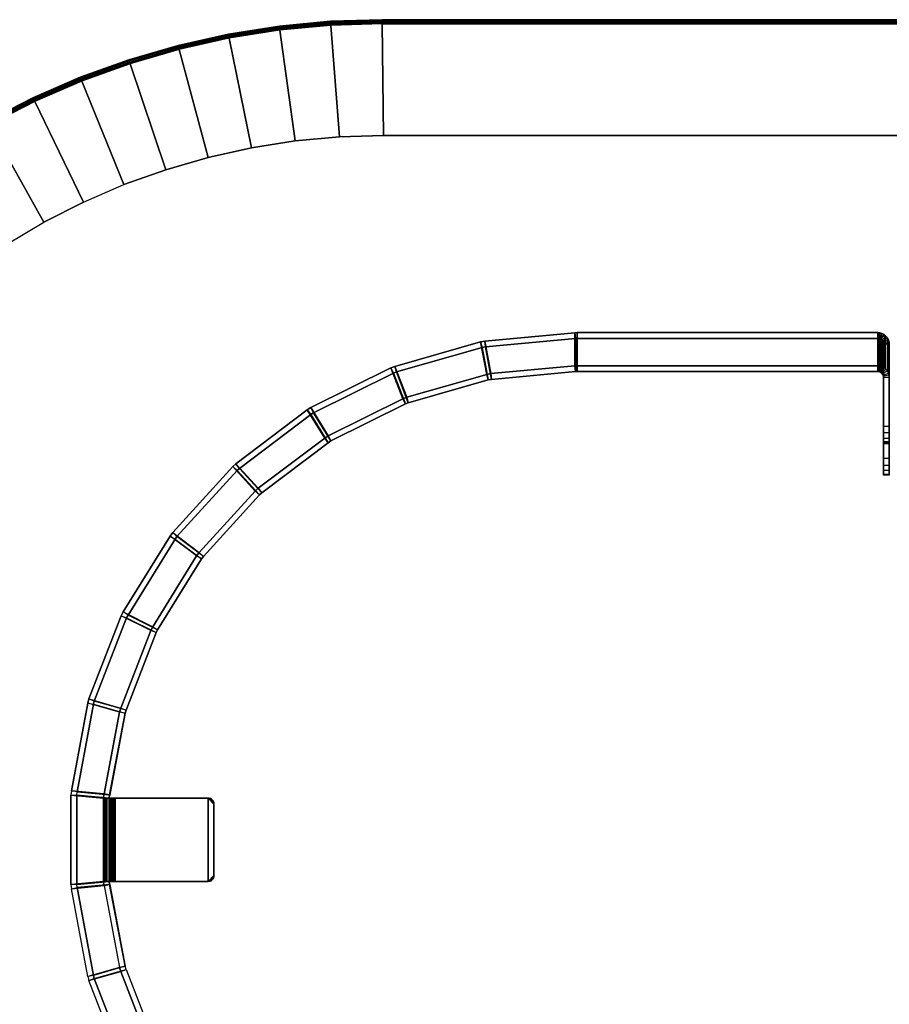
# Model space of a CAD drawing. Units: inches. Extents: x -18 to 18, y -14 to 11.1.
# Drawn here: x -11.8 to 0, y -2.2 to 11.1 of the extents above; entities that cross this region are included whole.
import ezdxf

# ---------------------------------------------------------------- set-up
doc = ezdxf.new("R2010")
doc.units = ezdxf.units.IN
doc.header["$MEASUREMENT"] = 0
for name, color, linetype in [('TABLE-BASE', 6, 'Continuous'), ('TABLE-EDGE', 6, 'Continuous'), ('TABLE-TOP', 6, 'Continuous')]:
    doc.layers.add(name, color=color, linetype=linetype)

msp = doc.modelspace()

# ---------------------------------------------------------------- linework, layer by layer
at = {"layer": 'TABLE-BASE'}
for points in [[(-5.488, 6.697, 0.003), (-5.495, 6.775, 0.006), (-4.272, 6.888, 0.006), (-4.265, 6.81, 0.003)], [(-5.495, 6.775, 0.006), (-5.412, 6.333, 12.879), (-4.272, 6.439, 12.879), (-4.272, 6.888, 0.006)], [(-4.272, 6.888, 0.006), (-4.265, 6.81, 0.003), (-4.243, 6.811, 0.003), (-4.243, 6.89, 0.006)], [(-4.272, 6.439, 12.879), (-4.272, 6.888, 0.006), (-4.243, 6.89, 0.006), (-4.243, 6.439, 12.879)], [(-4.243, 6.811, 0.003), (-4.243, 6.89, 0.006), (-0.157, 6.89, 0.006), (-0.157, 6.811, 0.003)], [(-4.243, 6.89, 0.006), (-4.243, 6.439, 12.879), (-0.157, 6.44, 12.879), (-0.157, 6.89, 0.006)], [(-0.157, 6.89, 0.006), (-0.157, 6.811, 0.003), (-0.143, 6.81, 0.003), (-0.129, 6.887, 0.005)], [(-0.157, 6.44, 12.879), (-0.157, 6.89, 0.006), (-0.129, 6.887, 0.005), (-0.129, 6.438, 12.879)], [(-0.143, 6.81, 0.003), (-0.129, 6.887, 0.005), (-0.1, 6.879, 0.005), (-0.128, 6.806, 0.003)], [(-0.129, 6.887, 0.005), (-0.129, 6.438, 12.879), (-0.1, 6.429, 12.879), (-0.1, 6.879, 0.005)], [(-0.1, 6.879, 0.005), (-0.128, 6.806, 0.003), (-0.114, 6.798, 0.002), (-0.071, 6.864, 0.005)], [(-0.114, 6.798, 0.002), (-0.071, 6.864, 0.005), (-0.046, 6.844, 0.004), (-0.102, 6.788, 0.002)], [(-0.046, 6.844, 0.004), (-0.102, 6.788, 0.002), (-0.092, 6.775, 0.002), (-0.026, 6.818, 0.003)], [(-0.1, 6.429, 12.879), (-0.1, 6.879, 0.005), (-0.071, 6.864, 0.005), (-0.071, 6.415, 12.879)], [(-0.071, 6.864, 0.005), (-0.071, 6.415, 12.879), (-0.046, 6.394, 12.878), (-0.046, 6.844, 0.004)], [(-0.046, 6.394, 12.878), (-0.046, 6.844, 0.004), (-0.026, 6.818, 0.003), (-0.026, 6.369, 12.877)], [(-6.697, 6.357, 0.003), (-6.719, 6.432, 0.006), (-5.552, 6.764, 0.006), (-5.53, 6.689, 0.003)], [(-6.719, 6.432, 0.006), (-6.556, 6.013, 12.879), (-5.469, 6.323, 12.879), (-5.552, 6.764, 0.006)], [(-5.53, 6.689, 0.003), (-5.448, 6.247, 12.877), (-6.535, 5.938, 12.877), (-6.697, 6.357, 0.003)], [(-5.552, 6.764, 0.006), (-5.53, 6.689, 0.003), (-5.488, 6.697, 0.003), (-5.495, 6.775, 0.006)], [(-5.469, 6.323, 12.879), (-5.552, 6.764, 0.006), (-5.495, 6.775, 0.006), (-5.412, 6.333, 12.879)], [(-5.405, 6.255, 12.877), (-5.488, 6.697, 0.003), (-5.53, 6.689, 0.003), (-5.448, 6.247, 12.877)], [(-4.265, 6.81, 0.003), (-4.265, 6.36, 12.877), (-5.405, 6.255, 12.877), (-5.488, 6.697, 0.003)], [(-4.243, 6.361, 12.877), (-4.243, 6.811, 0.003), (-4.265, 6.81, 0.003), (-4.265, 6.36, 12.877)], [(-0.157, 6.811, 0.003), (-0.157, 6.361, 12.877), (-4.243, 6.361, 12.877), (-4.243, 6.811, 0.003)], [(-0.143, 6.36, 12.877), (-0.143, 6.81, 0.003), (-0.157, 6.811, 0.003), (-0.157, 6.361, 12.877)], [(-0.128, 6.806, 0.003), (-0.128, 6.356, 12.877), (-0.143, 6.36, 12.877), (-0.143, 6.81, 0.003)], [(-0.114, 6.349, 12.876), (-0.114, 6.798, 0.002), (-0.128, 6.806, 0.003), (-0.128, 6.356, 12.877)], [(-0.102, 6.788, 0.002), (-0.102, 6.338, 12.876), (-0.114, 6.349, 12.876), (-0.114, 6.798, 0.002)], [(-0.092, 6.326, 12.875), (-0.092, 6.775, 0.002), (-0.102, 6.788, 0.002), (-0.102, 6.338, 12.876)], [(-0.092, 6.775, 0.002), (-0.026, 6.818, 0.003), (-0.011, 6.79, 0.002), (-0.084, 6.761, 0.001)], [(-0.084, 6.761, 0.001), (-0.084, 6.312, 12.875), (-0.092, 6.326, 12.875), (-0.092, 6.775, 0.002)], [(-0.011, 6.79, 0.002), (-0.084, 6.761, 0.001), (-0.08, 6.747, 0.001), (-0.003, 6.761, 0.001)], [(-0.08, 6.297, 12.874), (-0.08, 6.747, 0.001), (-0.084, 6.761, 0.001), (-0.084, 6.312, 12.875)], [(-0.08, 6.747, 0.001), (-0.003, 6.761, 0.001), (0, 6.732, 0), (-0.079, 6.732, 0)], [(-0.079, 6.732, 0), (-0.079, 6.283, 12.874), (-0.08, 6.297, 12.874), (-0.08, 6.747, 0.001)], [(0, 6.732, 0), (-0.079, 6.732, 0), (-0.079, 5.621, 0), (0, 5.621, 0)], [(-0.079, 5.621, 0), (-0.079, 5.181, 12.836), (-0.079, 6.283, 12.874), (-0.079, 6.732, 0)], [(-0.026, 6.818, 0.003), (-0.026, 6.369, 12.877), (-0.011, 6.341, 12.876), (-0.011, 6.79, 0.002)], [(-0.011, 6.341, 12.876), (-0.011, 6.79, 0.002), (-0.003, 6.761, 0.001), (-0.003, 6.311, 12.875)], [(-0.003, 6.761, 0.001), (-0.003, 6.311, 12.875), (0, 6.283, 12.874), (0, 6.732, 0)], [(0, 6.283, 12.874), (0, 6.732, 0), (0, 5.621, 0), (0, 5.181, 12.836)], [(-6.773, 6.411, 0.006), (-6.738, 6.341, 0.003), (-6.697, 6.357, 0.003), (-6.719, 6.432, 0.006)], [(-6.61, 5.992, 12.879), (-6.773, 6.411, 0.006), (-6.719, 6.432, 0.006), (-6.556, 6.013, 12.879)], [(-5.412, 6.333, 12.879), (-5.405, 6.255, 12.877), (-4.265, 6.36, 12.877), (-4.272, 6.439, 12.879)], [(-4.265, 6.36, 12.877), (-4.272, 6.439, 12.879), (-4.243, 6.439, 12.879), (-4.243, 6.361, 12.877)], [(-4.243, 6.439, 12.879), (-4.243, 6.361, 12.877), (-0.157, 6.361, 12.877), (-0.157, 6.44, 12.879)], [(-0.157, 6.361, 12.877), (-0.157, 6.44, 12.879), (-0.129, 6.438, 12.879), (-0.143, 6.36, 12.877)], [(-0.129, 6.438, 12.879), (-0.143, 6.36, 12.877), (-0.128, 6.356, 12.877), (-0.1, 6.429, 12.879)], [(-0.128, 6.356, 12.877), (-0.1, 6.429, 12.879), (-0.071, 6.415, 12.879), (-0.114, 6.349, 12.876)], [(-7.824, 5.8, 0.003), (-7.859, 5.871, 0.006), (-6.773, 6.411, 0.006), (-6.738, 6.341, 0.003)], [(-7.859, 5.871, 0.006), (-7.622, 5.489, 12.879), (-6.61, 5.992, 12.879), (-6.773, 6.411, 0.006)], [(-6.738, 6.341, 0.003), (-6.575, 5.922, 12.877), (-7.587, 5.418, 12.877), (-7.824, 5.8, 0.003)], [(-6.535, 5.938, 12.877), (-6.697, 6.357, 0.003), (-6.738, 6.341, 0.003), (-6.575, 5.922, 12.877)], [(-6.556, 6.013, 12.879), (-6.535, 5.938, 12.877), (-5.448, 6.247, 12.877), (-5.469, 6.323, 12.879)], [(-5.448, 6.247, 12.877), (-5.469, 6.323, 12.879), (-5.412, 6.333, 12.879), (-5.405, 6.255, 12.877)], [(-0.071, 6.415, 12.879), (-0.114, 6.349, 12.876), (-0.102, 6.338, 12.876), (-0.046, 6.394, 12.878)], [(-0.102, 6.338, 12.876), (-0.046, 6.394, 12.878), (-0.026, 6.369, 12.877), (-0.092, 6.326, 12.875)], [(-0.026, 6.369, 12.877), (-0.092, 6.326, 12.875), (-0.084, 6.312, 12.875), (-0.011, 6.341, 12.876)], [(-0.084, 6.312, 12.875), (-0.011, 6.341, 12.876), (-0.003, 6.311, 12.875), (-0.08, 6.297, 12.874)], [(-0.003, 6.311, 12.875), (-0.08, 6.297, 12.874), (-0.079, 6.283, 12.874), (0, 6.283, 12.874)], [(-0.079, 6.283, 12.874), (0, 6.283, 12.874), (0, 5.181, 12.836), (-0.079, 5.181, 12.836)], [(-7.622, 5.489, 12.879), (-7.587, 5.418, 12.877), (-6.575, 5.922, 12.877), (-6.61, 5.992, 12.879)], [(-6.575, 5.922, 12.877), (-6.61, 5.992, 12.879), (-6.556, 6.013, 12.879), (-6.535, 5.938, 12.877)], [(-8.829, 5.046, 0.003), (-8.876, 5.109, 0.006), (-7.908, 5.84, 0.006), (-7.861, 5.777, 0.003)], [(-8.876, 5.109, 0.006), (-8.573, 4.777, 12.879), (-7.671, 5.458, 12.879), (-7.908, 5.84, 0.006)], [(-7.861, 5.777, 0.003), (-7.624, 5.395, 12.877), (-8.526, 4.714, 12.877), (-8.829, 5.046, 0.003)], [(-7.908, 5.84, 0.006), (-7.861, 5.777, 0.003), (-7.824, 5.8, 0.003), (-7.859, 5.871, 0.006)], [(-7.671, 5.458, 12.879), (-7.908, 5.84, 0.006), (-7.859, 5.871, 0.006), (-7.622, 5.489, 12.879)], [(-7.587, 5.418, 12.877), (-7.824, 5.8, 0.003), (-7.861, 5.777, 0.003), (-7.624, 5.395, 12.877)], [(-0.079, 5.621, 0), (0, 5.621, 0), (0, 5.531, 0.018), (-0.079, 5.531, 0.018)], [(-0.079, 4.953, 12.591), (-0.079, 5.181, 12.836), (-0.079, 5.621, 0), (-0.079, 5.385, 0.228)], [(-0.079, 5.621, 0), (-0.079, 5.531, 0.018), (-0.079, 5.391, 0.184), (-0.079, 5.385, 0.228)], [(0, 5.385, 0.228), (0, 5.621, 0), (0, 5.181, 12.836), (0, 4.953, 12.591)], [(-7.624, 5.395, 12.877), (-7.671, 5.458, 12.879), (-7.622, 5.489, 12.879), (-7.587, 5.418, 12.877)], [(0, 5.531, 0.018), (-0.079, 5.531, 0.018), (-0.079, 5.457, 0.066), (0, 5.457, 0.066)], [(-0.079, 5.531, 0.018), (-0.079, 5.457, 0.066), (-0.079, 5.406, 0.139), (-0.079, 5.391, 0.184)], [(-8.573, 4.777, 12.879), (-8.526, 4.714, 12.877), (-7.624, 5.395, 12.877), (-7.671, 5.458, 12.879)], [(-0.079, 5.457, 0.066), (0, 5.457, 0.066), (0, 5.406, 0.139), (-0.079, 5.406, 0.139)], [(0, 5.391, 0.184), (-0.079, 5.391, 0.184), (-0.079, 5.406, 0.139), (0, 5.406, 0.139)], [(-0.079, 5.385, 0.228), (-0.079, 5.391, 0.184), (0, 5.391, 0.184), (0, 5.385, 0.228)], [(-0.079, 5.385, 0.228), (0, 5.385, 0.228), (0, 4.953, 12.591), (-0.079, 4.953, 12.591)], [(-8.919, 5.07, 0.006), (-8.861, 5.017, 0.003), (-8.829, 5.046, 0.003), (-8.876, 5.109, 0.006)], [(-8.616, 4.738, 12.879), (-8.919, 5.07, 0.006), (-8.876, 5.109, 0.006), (-8.573, 4.777, 12.879)], [(0, 5.181, 12.836), (-0.079, 5.181, 12.836), (-0.079, 5.088, 12.813), (0, 5.088, 12.813)], [(-0.079, 5.181, 12.836), (-0.079, 4.953, 12.591), (-0.079, 4.969, 12.686), (-0.079, 5.088, 12.813)], [(-0.079, 5.088, 12.813), (0, 5.088, 12.813), (0, 5.017, 12.761), (-0.079, 5.017, 12.761)], [(-0.079, 5.088, 12.813), (-0.079, 4.969, 12.686), (-0.079, 5.017, 12.761), (-0.079, 5.088, 12.813)], [(0, 4.953, 12.591), (0, 5.181, 12.836), (0, 5.088, 12.813), (0, 4.969, 12.686)], [(0, 4.969, 12.686), (0, 5.088, 12.813), (0, 5.017, 12.761), (0, 4.969, 12.686)], [(-9.678, 4.121, 0.003), (-9.736, 4.174, 0.006), (-8.919, 5.07, 0.006), (-8.861, 5.017, 0.003)], [(-9.736, 4.174, 0.006), (-9.378, 3.903, 12.879), (-8.616, 4.738, 12.879), (-8.919, 5.07, 0.006)], [(-8.861, 5.017, 0.003), (-8.558, 4.685, 12.877), (-9.319, 3.85, 12.877), (-9.678, 4.121, 0.003)], [(-8.526, 4.714, 12.877), (-8.829, 5.046, 0.003), (-8.861, 5.017, 0.003), (-8.558, 4.685, 12.877)], [(0, 5.017, 12.761), (-0.079, 5.017, 12.761), (-0.079, 4.969, 12.686), (0, 4.969, 12.686)], [(-0.079, 4.969, 12.686), (0, 4.969, 12.686), (0, 4.953, 12.591), (-0.079, 4.953, 12.591)], [(-9.378, 3.903, 12.879), (-9.319, 3.85, 12.877), (-8.558, 4.685, 12.877), (-8.616, 4.738, 12.879)], [(-8.558, 4.685, 12.877), (-8.616, 4.738, 12.879), (-8.573, 4.777, 12.879), (-8.526, 4.714, 12.877)], [(-9.771, 4.127, 0.006), (-9.704, 4.086, 0.003), (-9.678, 4.121, 0.003), (-9.736, 4.174, 0.006)], [(-9.413, 3.856, 12.879), (-9.771, 4.127, 0.006), (-9.736, 4.174, 0.006), (-9.378, 3.903, 12.879)], [(-10.343, 3.054, 0.003), (-10.41, 3.096, 0.006), (-9.771, 4.127, 0.006), (-9.704, 4.086, 0.003)], [(-10.41, 3.096, 0.006), (-10.008, 2.895, 12.879), (-9.413, 3.856, 12.879), (-9.771, 4.127, 0.006)], [(-9.704, 4.086, 0.003), (-9.346, 3.815, 12.877), (-9.941, 2.854, 12.877), (-10.343, 3.054, 0.003)], [(-9.319, 3.85, 12.877), (-9.678, 4.121, 0.003), (-9.704, 4.086, 0.003), (-9.346, 3.815, 12.877)], [(-9.346, 3.815, 12.877), (-9.413, 3.856, 12.879), (-9.378, 3.903, 12.879), (-9.319, 3.85, 12.877)], [(-10.008, 2.895, 12.879), (-9.941, 2.854, 12.877), (-9.346, 3.815, 12.877), (-9.413, 3.856, 12.879)], [(-10.436, 3.044, 0.006), (-10.362, 3.015, 0.003), (-10.343, 3.054, 0.003), (-10.41, 3.096, 0.006)], [(-10.033, 2.843, 12.879), (-10.436, 3.044, 0.006), (-10.41, 3.096, 0.006), (-10.008, 2.895, 12.879)], [(-10.801, 1.884, 0.003), (-10.874, 1.913, 0.006), (-10.436, 3.044, 0.006), (-10.362, 3.015, 0.003)], [(-10.874, 1.913, 0.006), (-10.442, 1.79, 12.879), (-10.033, 2.843, 12.879), (-10.436, 3.044, 0.006)], [(-10.362, 3.015, 0.003), (-9.96, 2.815, 12.877), (-10.368, 1.761, 12.877), (-10.801, 1.884, 0.003)], [(-9.941, 2.854, 12.877), (-10.343, 3.054, 0.003), (-10.362, 3.015, 0.003), (-9.96, 2.815, 12.877)], [(-10.442, 1.79, 12.879), (-10.368, 1.761, 12.877), (-9.96, 2.815, 12.877), (-10.033, 2.843, 12.879)], [(-9.96, 2.815, 12.877), (-10.033, 2.843, 12.879), (-10.008, 2.895, 12.879), (-9.941, 2.854, 12.877)], [(-10.89, 1.857, 0.006), (-10.813, 1.842, 0.003), (-10.801, 1.884, 0.003), (-10.874, 1.913, 0.006)], [(-10.458, 1.734, 12.879), (-10.89, 1.857, 0.006), (-10.874, 1.913, 0.006), (-10.442, 1.79, 12.879)], [(-10.368, 1.761, 12.877), (-10.801, 1.884, 0.003), (-10.813, 1.842, 0.003), (-10.38, 1.719, 12.877)], [(-11.036, 0.65, 0.003), (-11.113, 0.664, 0.005), (-10.89, 1.857, 0.006), (-10.813, 1.842, 0.003)], [(-11.113, 0.664, 0.005), (-10.665, 0.623, 12.879), (-10.458, 1.734, 12.879), (-10.89, 1.857, 0.006)], [(-10.813, 1.842, 0.003), (-10.38, 1.719, 12.877), (-10.593, 0.609, 12.725), (-11.036, 0.65, 0.003)], [(-10.38, 1.719, 12.877), (-10.458, 1.734, 12.879), (-10.442, 1.79, 12.879), (-10.368, 1.761, 12.877)], [(-10.665, 0.623, 12.879), (-10.588, 0.608, 12.877), (-10.38, 1.719, 12.877), (-10.458, 1.734, 12.879)], [(-10.588, 0.608, 12.877), (-10.593, 0.609, 12.725), (-10.38, 1.719, 12.877), (-10.588, 0.608, 12.877)], [(-11.118, 0.607, 0.005), (-11.04, 0.607, 0.003), (-11.036, 0.65, 0.003), (-11.113, 0.664, 0.005)], [(-10.676, 0.566, 12.728), (-10.671, 0.623, 12.728), (-11.113, 0.664, 0.005), (-11.118, 0.607, 0.005)], [(-11.04, -0.607, 0.003), (-11.118, -0.607, 0.005), (-11.118, 0.607, 0.005), (-11.04, 0.607, 0.003)], [(-11.118, 0.607, 0.005), (-11.118, -0.607, 0.005), (-10.676, -0.566, 12.728), (-10.676, 0.566, 12.728)], [(-10.593, 0.609, 12.725), (-10.597, 0.566, 12.725), (-11.04, 0.607, 0.003), (-11.036, 0.65, 0.003)], [(-10.597, -0.566, 12.725), (-11.04, -0.607, 0.003), (-11.04, 0.607, 0.003), (-10.597, 0.566, 12.725)], [(-10.676, 0.566, 12.728), (-10.597, 0.566, 12.725), (-10.593, 0.609, 12.725), (-10.671, 0.623, 12.728)], [(-10.597, 0.566, 12.725), (-10.676, 0.566, 12.728), (-10.676, -0.566, 12.728), (-10.597, -0.566, 12.725)], [(-10.672, 0.565, 12.756), (-10.595, 0.565, 12.739), (-10.597, 0.566, 12.725), (-10.676, 0.565, 12.728)], [(-10.597, -0.566, 12.725), (-10.676, -0.565, 12.728), (-10.676, 0.565, 12.728), (-10.597, 0.566, 12.725)], [(-10.672, 0.565, 12.756), (-10.672, -0.565, 12.756), (-10.676, -0.565, 12.728), (-10.676, 0.565, 12.728)], [(-10.591, 0.565, 12.754), (-10.663, 0.565, 12.785), (-10.672, 0.565, 12.756), (-10.595, 0.565, 12.739)], [(-10.663, -0.565, 12.785), (-10.663, 0.565, 12.785), (-10.672, 0.565, 12.756), (-10.672, -0.565, 12.756)], [(-10.593, 0.609, 12.725), (-10.588, 0.608, 12.877), (-10.665, 0.623, 12.879), (-10.671, 0.623, 12.728)], [(-10.647, 0.565, 12.813), (-10.583, 0.565, 12.767), (-10.591, 0.565, 12.754), (-10.663, 0.565, 12.785)], [(-10.647, 0.565, 12.813), (-10.647, -0.565, 12.813), (-10.663, -0.565, 12.785), (-10.663, 0.565, 12.785)], [(-10.572, 0.565, 12.78), (-10.626, 0.565, 12.837), (-10.647, 0.565, 12.813), (-10.583, 0.565, 12.767)], [(-10.626, -0.565, 12.837), (-10.626, 0.565, 12.837), (-10.647, 0.565, 12.813), (-10.647, -0.565, 12.813)], [(-10.559, 0.565, 12.789), (-10.572, 0.565, 12.78), (-10.626, 0.565, 12.837), (-10.6, 0.565, 12.857)], [(-10.6, 0.565, 12.857), (-10.6, -0.565, 12.857), (-10.626, -0.565, 12.837), (-10.626, 0.565, 12.837)], [(-10.545, 0.565, 12.796), (-10.559, 0.565, 12.789), (-10.6, 0.565, 12.857), (-10.571, 0.565, 12.87)], [(-10.571, -0.565, 12.87), (-10.571, 0.565, 12.87), (-10.6, 0.565, 12.857), (-10.6, -0.565, 12.857)], [(-10.597, -0.566, 12.725), (-10.597, 0.566, 12.725), (-10.595, 0.565, 12.739), (-10.595, -0.565, 12.739)], [(-10.595, 0.565, 12.739), (-10.595, -0.565, 12.739), (-10.591, -0.565, 12.754), (-10.591, 0.565, 12.754)], [(-10.591, -0.565, 12.754), (-10.591, 0.565, 12.754), (-10.583, 0.565, 12.767), (-10.583, -0.565, 12.767)], [(-10.583, 0.565, 12.767), (-10.583, -0.565, 12.767), (-10.572, -0.565, 12.78), (-10.572, 0.565, 12.78)], [(-10.572, -0.565, 12.78), (-10.572, 0.565, 12.78), (-10.559, 0.565, 12.789), (-10.559, -0.565, 12.789)], [(-10.53, 0.565, 12.8), (-10.545, 0.565, 12.796), (-10.571, 0.565, 12.87), (-10.542, 0.565, 12.878)], [(-10.542, 0.565, 12.878), (-10.542, -0.565, 12.878), (-10.571, -0.565, 12.87), (-10.571, 0.565, 12.87)], [(-10.559, 0.565, 12.789), (-10.559, -0.565, 12.789), (-10.545, -0.565, 12.796), (-10.545, 0.565, 12.796)], [(-10.545, -0.565, 12.796), (-10.545, 0.565, 12.796), (-10.53, 0.565, 12.8), (-10.53, -0.565, 12.8)], [(-10.518, 0.565, 12.801), (-10.53, 0.565, 12.8), (-10.542, 0.565, 12.878), (-10.518, 0.565, 12.88)], [(-10.518, -0.565, 12.88), (-10.518, 0.565, 12.88), (-10.542, 0.565, 12.878), (-10.542, -0.565, 12.878)], [(-10.53, 0.565, 12.8), (-10.53, -0.565, 12.8), (-10.518, -0.565, 12.801), (-10.518, 0.565, 12.801)], [(-9.253, 0.565, 12.88), (-9.253, 0.565, 12.801), (-10.518, 0.565, 12.801), (-10.518, 0.565, 12.88)], [(-9.253, -0.565, 12.88), (-9.253, 0.565, 12.88), (-10.518, 0.565, 12.88), (-10.518, -0.565, 12.88)], [(-10.518, 0.565, 12.801), (-9.253, 0.565, 12.801), (-9.253, -0.565, 12.801), (-10.518, -0.565, 12.801)], [(-9.237, 0.563, 12.801), (-9.239, 0.564, 12.88), (-9.253, 0.565, 12.88), (-9.253, 0.565, 12.801)], [(-9.253, 0.565, 12.88), (-9.175, 0.486, 12.88), (-9.176, 0.501, 12.88), (-9.239, 0.564, 12.88)], [(-9.175, 0.486, 12.88), (-9.253, 0.565, 12.88), (-9.253, -0.565, 12.88), (-9.175, -0.486, 12.88)], [(-9.175, -0.486, 12.801), (-9.253, -0.565, 12.801), (-9.253, 0.565, 12.801), (-9.175, 0.486, 12.801)], [(-9.253, 0.565, 12.801), (-9.175, 0.486, 12.801), (-9.176, 0.502, 12.801), (-9.237, 0.563, 12.801)], [(-9.224, 0.56, 12.88), (-9.222, 0.559, 12.801), (-9.237, 0.563, 12.801), (-9.239, 0.564, 12.88)], [(-9.176, 0.501, 12.88), (-9.239, 0.564, 12.88), (-9.224, 0.56, 12.88), (-9.18, 0.515, 12.88)], [(-9.176, 0.502, 12.801), (-9.237, 0.563, 12.801), (-9.222, 0.559, 12.801), (-9.181, 0.518, 12.801)], [(-9.209, 0.551, 12.801), (-9.21, 0.552, 12.88), (-9.224, 0.56, 12.88), (-9.222, 0.559, 12.801)], [(-9.224, 0.56, 12.88), (-9.18, 0.515, 12.88), (-9.187, 0.529, 12.88), (-9.21, 0.552, 12.88)], [(-9.222, 0.559, 12.801), (-9.181, 0.518, 12.801), (-9.188, 0.531, 12.801), (-9.209, 0.551, 12.801)], [(-9.198, 0.542, 12.88), (-9.198, 0.542, 12.801), (-9.209, 0.551, 12.801), (-9.21, 0.552, 12.88)], [(-9.187, 0.529, 12.88), (-9.21, 0.552, 12.88), (-9.198, 0.542, 12.88), (-9.187, 0.529, 12.88)], [(-9.188, 0.531, 12.801), (-9.209, 0.551, 12.801), (-9.198, 0.542, 12.801), (-9.188, 0.531, 12.801)], [(-9.188, 0.531, 12.801), (-9.187, 0.529, 12.88), (-9.198, 0.542, 12.88), (-9.198, 0.542, 12.801)], [(-9.18, 0.515, 12.88), (-9.181, 0.518, 12.801), (-9.188, 0.531, 12.801), (-9.187, 0.529, 12.88)], [(-9.176, 0.502, 12.801), (-9.176, 0.501, 12.88), (-9.18, 0.515, 12.88), (-9.181, 0.518, 12.801)], [(-9.175, 0.486, 12.88), (-9.175, 0.486, 12.801), (-9.176, 0.502, 12.801), (-9.176, 0.501, 12.88)], [(-9.175, -0.486, 12.801), (-9.175, -0.486, 12.88), (-9.175, 0.486, 12.88), (-9.175, 0.486, 12.801)], [(-9.175, -0.486, 12.88), (-9.253, -0.565, 12.88), (-9.239, -0.564, 12.88), (-9.176, -0.501, 12.88)], [(-9.253, -0.565, 12.801), (-9.175, -0.486, 12.801), (-9.176, -0.502, 12.801), (-9.237, -0.563, 12.801)], [(-9.239, -0.564, 12.88), (-9.176, -0.501, 12.88), (-9.18, -0.515, 12.88), (-9.224, -0.56, 12.88)], [(-9.176, -0.502, 12.801), (-9.237, -0.563, 12.801), (-9.222, -0.559, 12.801), (-9.181, -0.518, 12.801)], [(-9.18, -0.515, 12.88), (-9.224, -0.56, 12.88), (-9.21, -0.552, 12.88), (-9.187, -0.529, 12.88)], [(-9.222, -0.559, 12.801), (-9.181, -0.518, 12.801), (-9.188, -0.531, 12.801), (-9.209, -0.551, 12.801)], [(-9.21, -0.552, 12.88), (-9.187, -0.529, 12.88), (-9.198, -0.542, 12.88), (-9.21, -0.552, 12.88)], [(-9.188, -0.531, 12.801), (-9.209, -0.551, 12.801), (-9.198, -0.542, 12.801), (-9.188, -0.531, 12.801)], [(-9.198, -0.542, 12.801), (-9.198, -0.542, 12.88), (-9.187, -0.529, 12.88), (-9.188, -0.531, 12.801)], [(-9.187, -0.529, 12.88), (-9.188, -0.531, 12.801), (-9.181, -0.518, 12.801), (-9.18, -0.515, 12.88)], [(-9.181, -0.518, 12.801), (-9.18, -0.515, 12.88), (-9.176, -0.501, 12.88), (-9.176, -0.502, 12.801)], [(-9.176, -0.501, 12.88), (-9.176, -0.502, 12.801), (-9.175, -0.486, 12.801), (-9.175, -0.486, 12.88)], [(-11.118, -0.607, 0.005), (-11.113, -0.664, 0.005), (-10.671, -0.623, 12.728), (-10.676, -0.566, 12.728)], [(-11.113, -0.664, 0.005), (-11.036, -0.65, 0.003), (-11.04, -0.607, 0.003), (-11.118, -0.607, 0.005)], [(-10.458, -1.734, 12.879), (-10.89, -1.857, 0.005), (-11.113, -0.664, 0.005), (-10.665, -0.623, 12.879)], [(-10.813, -1.842, 0.003), (-10.89, -1.857, 0.005), (-11.113, -0.664, 0.005), (-11.036, -0.65, 0.003)], [(-11.036, -0.65, 0.003), (-11.04, -0.607, 0.003), (-10.597, -0.566, 12.725), (-10.593, -0.609, 12.725)], [(-11.036, -0.65, 0.003), (-10.593, -0.609, 12.725), (-10.38, -1.719, 12.877), (-10.813, -1.842, 0.003)], [(-10.676, -0.565, 12.728), (-10.597, -0.566, 12.725), (-10.595, -0.565, 12.739), (-10.672, -0.565, 12.756)], [(-10.671, -0.623, 12.728), (-10.593, -0.609, 12.725), (-10.597, -0.566, 12.725), (-10.676, -0.566, 12.728)], [(-10.595, -0.565, 12.739), (-10.672, -0.565, 12.756), (-10.663, -0.565, 12.785), (-10.591, -0.565, 12.754)], [(-10.593, -0.609, 12.725), (-10.671, -0.623, 12.728), (-10.665, -0.623, 12.879), (-10.588, -0.608, 12.877)], [(-10.458, -1.734, 12.879), (-10.38, -1.719, 12.877), (-10.588, -0.608, 12.877), (-10.665, -0.623, 12.879)], [(-10.663, -0.565, 12.785), (-10.591, -0.565, 12.754), (-10.583, -0.565, 12.767), (-10.647, -0.565, 12.813)], [(-10.583, -0.565, 12.767), (-10.647, -0.565, 12.813), (-10.626, -0.565, 12.837), (-10.572, -0.565, 12.78)], [(-10.6, -0.565, 12.857), (-10.626, -0.565, 12.837), (-10.572, -0.565, 12.78), (-10.559, -0.565, 12.789)], [(-10.571, -0.565, 12.87), (-10.6, -0.565, 12.857), (-10.559, -0.565, 12.789), (-10.545, -0.565, 12.796)], [(-10.593, -0.609, 12.725), (-10.588, -0.608, 12.877), (-10.38, -1.719, 12.877), (-10.593, -0.609, 12.725)], [(-10.542, -0.565, 12.878), (-10.571, -0.565, 12.87), (-10.545, -0.565, 12.796), (-10.53, -0.565, 12.8)], [(-10.518, -0.565, 12.88), (-10.542, -0.565, 12.878), (-10.53, -0.565, 12.8), (-10.518, -0.565, 12.801)], [(-10.518, -0.565, 12.88), (-10.518, -0.565, 12.801), (-9.253, -0.565, 12.801), (-9.253, -0.565, 12.88)], [(-9.253, -0.565, 12.801), (-9.253, -0.565, 12.88), (-9.239, -0.564, 12.88), (-9.237, -0.563, 12.801)], [(-9.239, -0.564, 12.88), (-9.237, -0.563, 12.801), (-9.222, -0.559, 12.801), (-9.224, -0.56, 12.88)], [(-9.222, -0.559, 12.801), (-9.224, -0.56, 12.88), (-9.21, -0.552, 12.88), (-9.209, -0.551, 12.801)], [(-9.21, -0.552, 12.88), (-9.209, -0.551, 12.801), (-9.198, -0.542, 12.801), (-9.198, -0.542, 12.88)], [(-10.874, -1.913, 0.005), (-10.442, -1.79, 12.879), (-10.458, -1.734, 12.879), (-10.89, -1.857, 0.005)], [(-10.38, -1.719, 12.877), (-10.813, -1.842, 0.003), (-10.801, -1.884, 0.003), (-10.368, -1.761, 12.877)], [(-10.442, -1.79, 12.879), (-10.368, -1.761, 12.877), (-10.38, -1.719, 12.877), (-10.458, -1.734, 12.879)], [(-10.874, -1.913, 0.005), (-10.801, -1.884, 0.003), (-10.813, -1.842, 0.003), (-10.89, -1.857, 0.005)], [(-10.033, -2.843, 12.879), (-10.436, -3.044, 0.005), (-10.874, -1.913, 0.005), (-10.442, -1.79, 12.879)], [(-10.801, -1.884, 0.003), (-10.368, -1.761, 12.877), (-9.96, -2.815, 12.877), (-10.362, -3.015, 0.003)], [(-9.96, -2.815, 12.877), (-10.033, -2.843, 12.879), (-10.442, -1.79, 12.879), (-10.368, -1.761, 12.877)], [(-10.362, -3.015, 0.003), (-10.436, -3.044, 0.005), (-10.874, -1.913, 0.005), (-10.801, -1.884, 0.003)]]:
    msp.add_3dface(points, dxfattribs=at)
at = {"layer": 'TABLE-EDGE'}
for points in [[(-7.59, 11.12, 13.551), (-7.59, 11.116, 13.387), (-8.286, 11.05, 13.387), (-8.287, 11.054, 13.551)], [(-7.59, 11.116, 13.387), (-7.589, 11.104, 13.365), (-8.285, 11.038, 13.365), (-8.286, 11.05, 13.387)], [(-7.589, 11.104, 13.365), (-7.587, 11.086, 13.348), (-8.282, 11.02, 13.348), (-8.285, 11.038, 13.365)], [(-6.891, 11.142, 13.551), (-6.89, 11.138, 13.387), (-7.59, 11.116, 13.387), (-7.59, 11.12, 13.551)], [(-6.89, 11.138, 13.387), (-6.89, 11.126, 13.365), (-7.589, 11.104, 13.365), (-7.59, 11.116, 13.387)], [(-6.89, 11.126, 13.365), (-6.89, 11.108, 13.348), (-7.587, 11.086, 13.348), (-7.589, 11.104, 13.365)], [(-6.89, 11.108, 13.348), (-6.89, 11.085, 13.338), (-7.586, 11.063, 13.338), (-7.587, 11.086, 13.348)], [(6.889, 11.138, 13.387), (-6.89, 11.138, 13.387), (-6.891, 11.142, 13.551), (6.889, 11.142, 13.551)], [(-6.89, 11.126, 13.365), (6.889, 11.126, 13.365), (6.889, 11.138, 13.387), (-6.89, 11.138, 13.387)], [(6.889, 11.108, 13.348), (-6.89, 11.108, 13.348), (-6.89, 11.126, 13.365), (6.889, 11.126, 13.365)], [(-6.89, 11.085, 13.338), (6.888, 11.085, 13.338), (6.889, 11.108, 13.348), (-6.89, 11.108, 13.348)], [(-8.287, 11.054, 13.551), (-8.286, 11.05, 13.387), (-8.978, 10.941, 13.387), (-8.978, 10.944, 13.551)], [(-8.286, 11.05, 13.387), (-8.285, 11.038, 13.365), (-8.975, 10.929, 13.365), (-8.978, 10.941, 13.387)], [(-8.285, 11.038, 13.365), (-8.282, 11.02, 13.348), (-8.97, 10.911, 13.348), (-8.975, 10.929, 13.365)], [(-8.282, 11.02, 13.348), (-8.279, 10.998, 13.338), (-8.967, 10.889, 13.338), (-8.97, 10.911, 13.348)], [(-8.071, 9.494, 12.882), (-8.279, 10.998, 13.338), (-8.967, 10.889, 13.338), (-8.665, 9.401, 12.882)], [(-7.587, 11.086, 13.348), (-7.586, 11.063, 13.338), (-8.279, 10.998, 13.338), (-8.282, 11.02, 13.348)], [(-7.471, 9.549, 12.882), (-7.586, 11.063, 13.338), (-8.279, 10.998, 13.338), (-8.071, 9.494, 12.882)], [(-6.87, 9.567, 12.882), (-6.89, 11.085, 13.338), (-7.586, 11.063, 13.338), (-7.471, 9.549, 12.882)], [(-6.89, 11.085, 13.338), (-6.87, 9.567, 12.882), (6.868, 9.567, 12.882), (6.888, 11.085, 13.338)], [(-8.978, 10.944, 13.551), (-8.978, 10.941, 13.387), (-9.66, 10.788, 13.387), (-9.661, 10.792, 13.551)], [(-8.978, 10.941, 13.387), (-8.975, 10.929, 13.365), (-9.657, 10.776, 13.365), (-9.66, 10.788, 13.387)], [(-8.975, 10.929, 13.365), (-8.97, 10.911, 13.348), (-9.651, 10.759, 13.348), (-9.657, 10.776, 13.365)], [(-8.97, 10.911, 13.348), (-8.967, 10.889, 13.338), (-9.647, 10.737, 13.338), (-9.651, 10.759, 13.348)], [(-8.665, 9.401, 12.882), (-8.967, 10.889, 13.338), (-9.647, 10.737, 13.338), (-9.253, 9.271, 12.882)], [(-9.661, 10.792, 13.551), (-9.66, 10.788, 13.387), (-10.332, 10.593, 13.387), (-10.333, 10.596, 13.551)], [(-9.66, 10.788, 13.387), (-9.657, 10.776, 13.365), (-10.328, 10.581, 13.365), (-10.332, 10.593, 13.387)], [(-9.657, 10.776, 13.365), (-9.651, 10.759, 13.348), (-10.32, 10.564, 13.348), (-10.328, 10.581, 13.365)], [(-9.651, 10.759, 13.348), (-9.647, 10.737, 13.338), (-10.315, 10.543, 13.338), (-10.32, 10.564, 13.348)], [(-9.253, 9.271, 12.882), (-9.647, 10.737, 13.338), (-10.315, 10.543, 13.338), (-9.831, 9.104, 12.882)], [(-10.333, 10.596, 13.551), (-10.332, 10.593, 13.387), (-10.991, 10.356, 13.387), (-10.992, 10.359, 13.551)], [(-10.332, 10.593, 13.387), (-10.328, 10.581, 13.365), (-10.986, 10.345, 13.365), (-10.991, 10.356, 13.387)], [(-10.328, 10.581, 13.365), (-10.32, 10.564, 13.348), (-10.976, 10.328, 13.348), (-10.986, 10.345, 13.365)], [(-10.32, 10.564, 13.348), (-10.315, 10.543, 13.338), (-10.971, 10.307, 13.338), (-10.976, 10.328, 13.348)], [(-9.831, 9.104, 12.882), (-10.315, 10.543, 13.338), (-10.971, 10.307, 13.338), (-10.398, 8.901, 12.882)], [(-10.992, 10.359, 13.551), (-10.991, 10.356, 13.387), (-11.633, 10.078, 13.387), (-11.634, 10.081, 13.551)], [(-10.991, 10.356, 13.387), (-10.986, 10.345, 13.365), (-11.627, 10.067, 13.365), (-11.633, 10.078, 13.387)], [(-10.986, 10.345, 13.365), (-10.976, 10.328, 13.348), (-11.616, 10.051, 13.348), (-11.627, 10.067, 13.365)], [(-10.976, 10.328, 13.348), (-10.971, 10.307, 13.338), (-11.61, 10.03, 13.338), (-11.616, 10.051, 13.348)], [(-10.398, 8.901, 12.882), (-10.971, 10.307, 13.338), (-11.61, 10.03, 13.338), (-10.95, 8.663, 12.882)], [(-11.634, 10.081, 13.551), (-11.633, 10.078, 13.387), (-12.256, 9.76, 13.387), (-12.258, 9.764, 13.551)], [(-11.633, 10.078, 13.387), (-11.627, 10.067, 13.365), (-12.25, 9.75, 13.365), (-12.256, 9.76, 13.387)], [(-11.627, 10.067, 13.365), (-11.616, 10.051, 13.348), (-12.237, 9.734, 13.348), (-12.25, 9.75, 13.365)], [(-11.616, 10.051, 13.348), (-11.61, 10.03, 13.338), (-12.23, 9.714, 13.338), (-12.237, 9.734, 13.348)], [(-10.95, 8.663, 12.882), (-11.61, 10.03, 13.338), (-12.23, 9.714, 13.338), (-11.487, 8.39, 12.882)], [(-11.487, 8.39, 12.882), (-12.23, 9.714, 13.338), (-12.83, 9.36, 13.338), (-12.005, 8.084, 12.882)]]:
    msp.add_3dface(points, dxfattribs=at)
at = {"layer": 'TABLE-TOP'}
for points in [[(-7.587, 11.08, 13.591), (-7.59, 11.12, 13.551), (-8.287, 11.054, 13.551), (-8.28, 11.013, 13.591)], [(-6.89, 11.102, 13.591), (-6.891, 11.142, 13.551), (-7.59, 11.12, 13.551), (-7.587, 11.08, 13.591)], [(-6.891, 11.142, 13.551), (6.889, 11.142, 13.551), (6.888, 11.102, 13.591), (-6.89, 11.102, 13.591)], [(-8.28, 11.013, 13.591), (-8.287, 11.054, 13.551), (-8.978, 10.944, 13.551), (-8.968, 10.903, 13.591)], [(-8.968, 10.903, 13.591), (-8.978, 10.944, 13.551), (-9.661, 10.792, 13.551), (-9.648, 10.75, 13.591)], [(-9.648, 10.75, 13.591), (-9.661, 10.792, 13.551), (-10.333, 10.596, 13.551), (-10.317, 10.555, 13.591)], [(-10.317, 10.555, 13.591), (-10.333, 10.596, 13.551), (-10.992, 10.359, 13.551), (-10.973, 10.319, 13.591)], [(-10.973, 10.319, 13.591), (-10.992, 10.359, 13.551), (-11.634, 10.081, 13.551), (-11.612, 10.041, 13.591)], [(-11.612, 10.041, 13.591), (-11.634, 10.081, 13.551), (-12.258, 9.764, 13.551), (-12.233, 9.724, 13.591)]]:
    msp.add_3dface(points, dxfattribs=at)
for points, invisible_edges in [([(-8.968, 10.903, 13.591), (8.967, 10.903, 13.591), (8.279, 11.013, 13.591), (-8.28, 11.013, 13.591)], 5), ([(8.279, 11.013, 13.591), (7.585, 11.08, 13.591), (-7.587, 11.08, 13.591), (-8.28, 11.013, 13.591)], 10), ([(-6.89, 11.102, 13.591), (-7.587, 11.08, 13.591), (7.585, 11.08, 13.591), (6.888, 11.102, 13.591)], 2), ([(9.647, 10.75, 13.591), (-9.648, 10.75, 13.591), (-8.968, 10.903, 13.591), (8.967, 10.903, 13.591)], 5), ([(-10.317, 10.555, 13.591), (10.316, 10.555, 13.591), (9.647, 10.75, 13.591), (-9.648, 10.75, 13.591)], 5), ([(10.971, 10.319, 13.591), (-10.973, 10.319, 13.591), (-10.317, 10.555, 13.591), (10.316, 10.555, 13.591)], 5), ([(-11.612, 10.041, 13.591), (11.61, 10.041, 13.591), (10.971, 10.319, 13.591), (-10.973, 10.319, 13.591)], 5), ([(12.231, 9.724, 13.591), (-12.233, 9.724, 13.591), (-11.612, 10.041, 13.591), (11.61, 10.041, 13.591)], 5), ([(-12.832, 9.369, 13.591), (12.831, 9.369, 13.591), (12.231, 9.724, 13.591), (-12.233, 9.724, 13.591)], 5), ([(8.069, 9.494, 12.882), (7.47, 9.549, 12.882), (-7.471, 9.549, 12.882), (-8.071, 9.494, 12.882)], 10), ([(-6.87, 9.567, 12.882), (-7.471, 9.549, 12.882), (7.47, 9.549, 12.882), (6.868, 9.567, 12.882)], 2), ([(13.407, 8.977, 13.591), (-13.408, 8.977, 13.591), (-12.832, 9.369, 13.591), (12.831, 9.369, 13.591)], 5), ([(9.251, 9.271, 12.882), (8.664, 9.401, 12.882), (-8.665, 9.401, 12.882), (-9.253, 9.271, 12.882)], 10), ([(-8.071, 9.494, 12.882), (-8.665, 9.401, 12.882), (8.664, 9.401, 12.882), (8.069, 9.494, 12.882)], 10), ([(-9.253, 9.271, 12.882), (-9.831, 9.104, 12.882), (9.83, 9.104, 12.882), (9.251, 9.271, 12.882)], 10), ([(9.83, 9.104, 12.882), (-9.831, 9.104, 12.882), (-10.398, 8.901, 12.882), (10.396, 8.901, 12.882)], 5), ([(-13.958, 8.549, 13.591), (13.957, 8.549, 13.591), (13.407, 8.977, 13.591), (-13.408, 8.977, 13.591)], 5), ([(-10.398, 8.901, 12.882), (10.396, 8.901, 12.882), (10.949, 8.663, 12.882), (-10.95, 8.663, 12.882)], 5), ([(10.949, 8.663, 12.882), (-10.95, 8.663, 12.882), (-11.487, 8.39, 12.882), (11.485, 8.39, 12.882)], 5), ([(14.479, 8.088, 13.591), (-14.481, 8.088, 13.591), (-13.958, 8.549, 13.591), (13.957, 8.549, 13.591)], 5), ([(-11.487, 8.39, 12.882), (11.485, 8.39, 12.882), (12.004, 8.084, 12.882), (-12.005, 8.084, 12.882)], 5), ([(-14.973, 7.595, 13.591), (14.972, 7.595, 13.591), (14.479, 8.088, 13.591), (-14.481, 8.088, 13.591)], 5), ([(12.004, 8.084, 12.882), (-12.005, 8.084, 12.882), (-12.504, 7.747, 12.882), (12.502, 7.747, 12.882)], 5), ([(-12.504, 7.747, 12.882), (12.502, 7.747, 12.882), (12.978, 7.379, 12.882), (-12.98, 7.379, 12.882)], 5), ([(15.432, 7.072, 13.591), (-15.434, 7.072, 13.591), (-14.973, 7.595, 13.591), (14.972, 7.595, 13.591)], 5), ([(12.978, 7.379, 12.882), (-12.98, 7.379, 12.882), (-13.431, 6.981, 12.882), (13.43, 6.981, 12.882)], 5), ([(-15.861, 6.521, 13.591), (15.859, 6.521, 13.591), (15.432, 7.072, 13.591), (-15.434, 7.072, 13.591)], 5), ([(-13.431, 6.981, 12.882), (13.43, 6.981, 12.882), (13.856, 6.556, 12.882), (-13.857, 6.556, 12.882)], 5), ([(13.856, 6.556, 12.882), (-13.857, 6.556, 12.882), (-14.256, 6.105, 12.882), (14.254, 6.105, 12.882)], 5), ([(16.25, 5.944, 13.591), (-16.252, 5.944, 13.591), (-15.861, 6.521, 13.591), (15.859, 6.521, 13.591)], 5), ([(-14.256, 6.105, 12.882), (14.254, 6.105, 12.882), (14.624, 5.63, 12.882), (-14.625, 5.63, 12.882)], 5), ([(-16.606, 5.344, 13.591), (16.605, 5.344, 13.591), (16.25, 5.944, 13.591), (-16.252, 5.944, 13.591)], 5), ([(14.624, 5.63, 12.882), (-14.625, 5.63, 12.882), (-14.964, 5.132, 12.882), (14.962, 5.132, 12.882)], 5), ([(16.921, 4.723, 13.591), (-16.923, 4.723, 13.591), (-16.606, 5.344, 13.591), (16.605, 5.344, 13.591)], 5), ([(-14.964, 5.132, 12.882), (14.962, 5.132, 12.882), (15.269, 4.615, 12.882), (-15.27, 4.615, 12.882)], 5), ([(-17.199, 4.084, 13.591), (17.198, 4.084, 13.591), (16.921, 4.723, 13.591), (-16.923, 4.723, 13.591)], 5), ([(15.269, 4.615, 12.882), (-15.27, 4.615, 12.882), (-15.544, 4.078, 12.882), (15.542, 4.078, 12.882)], 5), ([(17.433, 3.428, 13.591), (-17.435, 3.428, 13.591), (-17.199, 4.084, 13.591), (17.198, 4.084, 13.591)], 5), ([(-15.544, 4.078, 12.882), (15.542, 4.078, 12.882), (15.782, 3.526, 12.882), (-15.783, 3.526, 12.882)], 5), ([(15.782, 3.526, 12.882), (-15.783, 3.526, 12.882), (-15.987, 2.96, 12.882), (15.986, 2.96, 12.882)], 5), ([(-17.629, 2.759, 13.591), (17.628, 2.759, 13.591), (17.433, 3.428, 13.591), (-17.435, 3.428, 13.591)], 5), ([(-15.987, 2.96, 12.882), (15.986, 2.96, 12.882), (16.154, 2.382, 12.882), (-16.156, 2.382, 12.882)], 5), ([(17.78, 2.079, 13.591), (-17.781, 2.079, 13.591), (-17.629, 2.759, 13.591), (17.628, 2.759, 13.591)], 5), ([(16.154, 2.382, 12.882), (-16.156, 2.382, 12.882), (-16.287, 1.795, 12.882), (16.285, 1.795, 12.882)], 5), ([(-17.89, 1.39, 13.591), (17.889, 1.39, 13.591), (17.78, 2.079, 13.591), (-17.781, 2.079, 13.591)], 5), ([(-16.287, 1.795, 12.882), (16.285, 1.795, 12.882), (16.38, 1.201, 12.882), (-16.381, 1.201, 12.882)], 5), ([(17.954, 0.697, 13.591), (-17.956, 0.697, 13.591), (-17.89, 1.39, 13.591), (17.889, 1.39, 13.591)], 5), ([(16.38, 1.201, 12.882), (-16.381, 1.201, 12.882), (-16.438, 0.602, 12.882), (16.436, 0.602, 12.882)], 5), ([(-17.977, 0, 13.591), (17.976, 0, 13.591), (17.954, 0.697, 13.591), (-17.956, 0.697, 13.591)], 5), ([(-16.438, 0.602, 12.882), (16.436, 0.602, 12.882), (16.455, 0, 12.882), (-16.457, 0, 12.882)], 5), ([(16.455, 0, 12.882), (-16.457, 0, 12.882), (-16.438, -0.602, 12.882), (16.436, -0.602, 12.882)], 5), ([(17.954, -0.697, 13.591), (-17.956, -0.697, 13.591), (-17.977, 0, 13.591), (17.976, 0, 13.591)], 5), ([(-16.438, -0.602, 12.882), (16.436, -0.602, 12.882), (16.38, -1.201, 12.882), (-16.381, -1.201, 12.882)], 5), ([(-17.89, -1.39, 13.591), (17.889, -1.39, 13.591), (17.954, -0.697, 13.591), (-17.956, -0.697, 13.591)], 5), ([(16.38, -1.201, 12.882), (-16.381, -1.201, 12.882), (-16.287, -1.795, 12.882), (16.285, -1.795, 12.882)], 5), ([(17.78, -2.079, 13.591), (-17.781, -2.079, 13.591), (-17.89, -1.39, 13.591), (17.889, -1.39, 13.591)], 5), ([(-16.287, -1.795, 12.882), (16.285, -1.795, 12.882), (16.154, -2.382, 12.882), (-16.156, -2.382, 12.882)], 5), ([(-17.629, -2.759, 13.591), (17.628, -2.759, 13.591), (17.78, -2.079, 13.591), (-17.781, -2.079, 13.591)], 5)]:
    msp.add_3dface(points, dxfattribs=dict(at, invisible_edges=invisible_edges))

doc.saveas('drawing.dxf')
